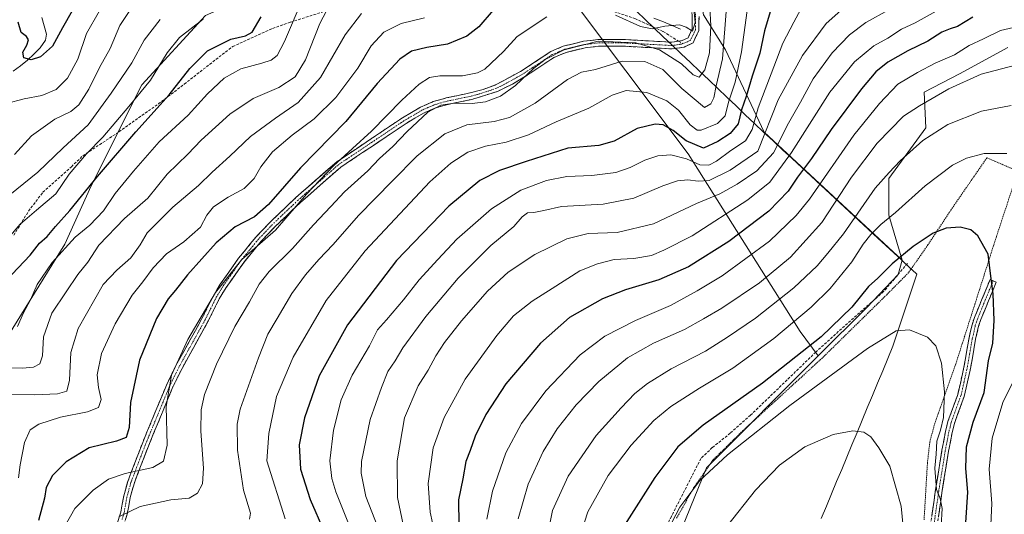
# Model space of a CAD drawing. Units: metres. Extents: x 603267 to 606690, y 4780111 to 4782477.
# Drawn here: x 605918 to 606286, y 4780549 to 4780734 of the extents above; entities that cross this region are included whole.
import ezdxf

# ---------------------------------------------------------------- set-up
doc = ezdxf.new("R2010")
doc.units = ezdxf.units.M
doc.header["$MEASUREMENT"] = 0
for name, pattern in [('TRAZO_Y_PUNTO', [1, 0.5, -0.25, 0, -0.25]), ('TRAZOS', [0.75, 0.5, -0.25]), ('TRAZOSX2', [1.5, 1, -0.5])]:
    doc.linetypes.add(name, pattern=pattern)
for name, color, linetype, lineweight in [('Alambrada', 19, 'TRAZOS', 0), ('Arbolado forestal CxS', 92, 'Continuous', 0), ('Camino', 19, 'TRAZOSX2', 0), ('Camino Cxs', 19, 'Continuous', 0), ('Camino eje', 19, 'TRAZO_Y_PUNTO', 0), ('Corriente natural lineal', 142, 'Continuous', 13), ('Curva de nivel maestra', 36, 'Continuous', 30), ('Curva de nivel normal', 36, 'Continuous', 0), ('Municipio', 9, 'Continuous', 13), ('Municipio CxS', 142, 'Continuous', 0), ('Pastizal CxS', 92, 'Continuous', 0), ('Prado CxS', 92, 'Continuous', 0), ('Senda', 19, 'TRAZOSX2', 0)]:
    doc.layers.add(name, color=color, linetype=linetype, lineweight=lineweight)

# ---------------------------------------------------------------- blocks, each defined once
blk = doc.blocks.new('*U187')
at = {"layer": 'Curva de nivel normal', "color": 36, "linetype": 'Continuous', "lineweight": 0}
blk.add_polyline3d([(605986.75, 4780734.35, 270), (605977.84, 4780727.47, 270), (605973.29, 4780721.73, 270), (605967.02, 4780711.57, 270), (605958.86, 4780701.8, 270), (605949.17, 4780690.32, 270), (605943.13, 4780684.02, 270), (605936.67, 4780676.42, 270), (605931.65, 4780669.08, 270), (605924.38, 4780662.99, 270), (605918.28, 4780657.73, 270), (605913.99, 4780652.66, 270)], dxfattribs=at)
blk = doc.blocks.new('*U201')
at = {"layer": 'Curva de nivel normal', "color": 36, "linetype": 'Continuous', "lineweight": 0}
blk.add_polyline3d([(605947.95, 4780737.48, 255), (605943.08, 4780729.07, 255), (605939.84, 4780719.48, 255), (605935.97, 4780712.31, 255), (605931.74, 4780708.15, 255), (605926.46, 4780705.87, 255), (605919.82, 4780704.64, 255), (605913.24, 4780702.84, 255)], dxfattribs=at)
blk = doc.blocks.new('*U223')
at = {"layer": 'Curva de nivel normal', "color": 36, "linetype": 'Continuous', "lineweight": 0}
blk.add_polyline3d([(606288.56, 4780702.13, 365), (606277.5, 4780699.95, 365), (606264.9, 4780694.98, 365), (606255.57, 4780688.99, 365), (606247.1, 4780681.44, 365), (606243, 4780677.14, 365), (606237.74, 4780671.19, 365), (606225.98, 4780654.23, 365), (606220.12, 4780646.99, 365), (606216.15, 4780642.23, 365), (606207.36, 4780633.97, 365), (606193.06, 4780622.71, 365), (606182.59, 4780615.61, 365), (606174.38, 4780610.36, 365), (606161.6, 4780603.7, 365), (606152.68, 4780598.29, 365), (606147.95, 4780594.56, 365), (606142.93, 4780589.17, 365), (606133.59, 4780578.8, 365), (606123.09, 4780563.59, 365), (606117.21, 4780550.8, 365), (606114.18, 4780535.99, 365)], dxfattribs=at)
blk = doc.blocks.new('*U224')
at = {"layer": 'Curva de nivel normal', "color": 36, "linetype": 'Continuous', "lineweight": 0}
blk.add_polyline3d([(606293.79, 4780732.3, 355), (606284.59, 4780730.07, 355), (606278.23, 4780727.08, 355), (606272.9, 4780724.51, 355), (606267.39, 4780721.05, 355), (606260.23, 4780717.94, 355), (606253.57, 4780714.41, 355), (606246.2, 4780710.14, 355), (606239.43, 4780702.86, 355), (606229.83, 4780691.05, 355), (606213.23, 4780667.18, 355), (606208.24, 4780660.96, 355), (606198.24, 4780651.44, 355), (606180.58, 4780638.45, 355), (606171.24, 4780632.92, 355), (606161.25, 4780627.43, 355), (606148.25, 4780621.84, 355), (606136.76, 4780615.92, 355), (606127.56, 4780608.99, 355), (606114.68, 4780595.54, 355), (606105.67, 4780583.31, 355), (606099.82, 4780572.33, 355), (606094.76, 4780558.07, 355), (606092.65, 4780547.56, 355)], dxfattribs=at)
blk = doc.blocks.new('*U232')
at = {"layer": 'Curva de nivel normal', "color": 36, "linetype": 'Continuous', "lineweight": 0}
blk.add_polyline3d([(606290.19, 4780717.17, 360), (606277.44, 4780713.8, 360), (606265.33, 4780708.33, 360), (606254.3, 4780702.04, 360), (606248.34, 4780698.09, 360), (606238.49, 4780688, 360), (606228.91, 4780675.39, 360), (606217.81, 4780658.35, 360), (606206.18, 4780645.49, 360), (606194.62, 4780635.89, 360), (606180.48, 4780626.44, 360), (606173.58, 4780622.44, 360), (606166.56, 4780618.48, 360), (606154.92, 4780613.38, 360), (606145.25, 4780607.86, 360), (606134.59, 4780599.03, 360), (606126.02, 4780590.25, 360), (606119.01, 4780581.3, 360), (606113.67, 4780572.84, 360), (606108.16, 4780560.68, 360), (606104.38, 4780547.68, 360)], dxfattribs=at)
blk = doc.blocks.new('*U235')
at = {"layer": 'Curva de nivel normal', "color": 36, "linetype": 'Continuous', "lineweight": 0}
blk.add_polyline3d([(605959.27, 4780737.59, 260), (605955.61, 4780731.97, 260), (605951.95, 4780723.42, 260), (605947.95, 4780716.3, 260), (605943.95, 4780708.26, 260), (605940.28, 4780702.39, 260), (605937.28, 4780699.93, 260), (605931.28, 4780696.99, 260), (605922.6, 4780690.75, 260), (605916.22, 4780683.87, 260)], dxfattribs=at)
blk = doc.blocks.new('*U246')
at = {"layer": 'Curva de nivel normal', "color": 36, "linetype": 'Continuous', "lineweight": 0}
blk.add_polyline3d([(605970.57, 4780734.26, 265), (605964.6, 4780726.56, 265), (605960, 4780718.11, 265), (605952.33, 4780706.68, 265), (605943.75, 4780694.84, 265), (605934.4, 4780686.35, 265), (605924.86, 4780677.22, 265), (605914.41, 4780668.68, 265)], dxfattribs=at)
blk = doc.blocks.new('*U249')
at = {"layer": 'Curva de nivel normal', "color": 36, "linetype": 'Continuous', "lineweight": 0}
for points in [[(606280.84, 4780542.82, 370), (606281.4, 4780553.38, 370), (606280.42, 4780566.22, 370), (606281.52, 4780577.88, 370), (606285.49, 4780591.1, 370), (606289.13, 4780598.48, 370)], [(606286.98, 4780684.2, 370), (606278.46, 4780684.13, 370), (606271.92, 4780682.47, 370), (606266.64, 4780679.78, 370), (606256.49, 4780672.12, 370), (606245.38, 4780662.08, 370), (606239.9, 4780657.65, 370), (606236.17, 4780653.95, 370), (606233.35, 4780650.34, 370), (606229.08, 4780643.77, 370), (606220.97, 4780633.75, 370), (606213.92, 4780626.76, 370), (606199.93, 4780615.12, 370), (606184.63, 4780603.93, 370), (606172.13, 4780596.55, 370), (606161.37, 4780589.64, 370), (606155.03, 4780584.39, 370), (606146.61, 4780575.23, 370), (606138, 4780563.85, 370), (606130.38, 4780550.27, 370), (606126.84, 4780539.15, 370)]]:
    blk.add_polyline3d(points, dxfattribs=at)
blk = doc.blocks.new('*U257')
at = {"layer": 'Curva de nivel normal', "color": 36, "linetype": 'Continuous', "lineweight": 0}
blk.add_polyline3d([(606023.62, 4780741.45, 280), (606017.09, 4780726.02, 280), (606014.38, 4780720.85, 280), (606012.08, 4780719.06, 280), (606008.62, 4780717.9, 280), (606000.74, 4780715.87, 280), (605994.52, 4780712.38, 280), (605988.35, 4780706.52, 280), (605981.11, 4780698.52, 280), (605970.2, 4780688.52, 280), (605960.72, 4780677.52, 280), (605953.76, 4780669.18, 280), (605949.47, 4780662.8, 280), (605944.3, 4780657.44, 280), (605938.86, 4780652.91, 280), (605930.26, 4780643.46, 280), (605924.65, 4780635.27, 280), (605922.17, 4780629.5, 280), (605919.5, 4780624.6, 280), (605917.32, 4780619.6, 280)], dxfattribs=at)
blk = doc.blocks.new('*U267')
at = {"layer": 'Curva de nivel maestra', "color": 36, "linetype": 'Continuous', "lineweight": 30}
blk.add_polyline3d([(605913.12, 4780636.68, 275), (605922.05, 4780646.17, 275), (605925.58, 4780650.69, 275), (605928.36, 4780653.19, 275), (605931.52, 4780656.94, 275), (605936.88, 4780662.84, 275), (605947.18, 4780675.64, 275), (605961.5, 4780692.32, 275), (605973.93, 4780706.16, 275), (605981.7, 4780715.94, 275), (605988.35, 4780722.58, 275), (605997.08, 4780726.86, 275), (606002.56, 4780728.12, 275), (606005, 4780729.54, 275), (606008.4, 4780735.25, 275)], dxfattribs=at)
blk = doc.blocks.new('*U281')
at = {"layer": 'Curva de nivel maestra', "color": 36, "linetype": 'Continuous', "lineweight": 30}
blk.add_polyline3d([(605940.87, 4780743.03, 250), (605934.17, 4780731.14, 250), (605930.39, 4780724.29, 250), (605925.95, 4780720.28, 250), (605922.48, 4780719.18, 250), (605919.7, 4780719.94, 250), (605919.33, 4780722.03, 250), (605920.83, 4780724.68, 250), (605921.41, 4780726.68, 250), (605920.63, 4780727.83, 250), (605918.65, 4780729.34, 250), (605917.54, 4780733.27, 250)], dxfattribs=at)

msp = doc.modelspace()

# ---------------------------------------------------------------- linework, layer by layer
at = {"layer": 'Alambrada', "color": 19, "linetype": 'TRAZOS', "lineweight": 0}
msp.add_polyline3d([(606256.06, 4780547.32, 382.42), (606257.3, 4780568.54, 381.24), (606258.19, 4780576.38, 380.99), (606259.92, 4780582.99, 380.84), (606267.89, 4780605.52, 378.72), (606275.01, 4780627.84, 376.41), (606282.46, 4780651.22, 374.28), (606291.14, 4780677.58, 370.88), (606279.51, 4780682.58, 370.35), (606265.92, 4780662.83, 373.88), (606257.49, 4780650.06, 375.5), (606250.28, 4780639.69, 376.47), (606242.09, 4780631.43, 377.15), (606218.07, 4780607.85, 377.26), (606188.3, 4780580.58, 378.72), (606177.22, 4780569.73, 379.33), (606170.05, 4780559.42, 379.71), (606163.55, 4780547.92, 380.01)], dxfattribs=at)
at = {"layer": 'Arbolado forestal CxS', "color": 92, "linetype": 'Continuous', "lineweight": 0}
for points in [[(605917.99, 4780784.93, 254.1), (605923.83, 4780789.98, 252.29), (605939.96, 4780806, 248), (605947.45, 4780828.49, 243.54), (605948.39, 4780841.61, 243.42), (605954.95, 4780856.6, 244.57), (605972.75, 4780865.97, 239.69), (605997.11, 4780871.6, 232.74), (605998.36, 4780872.85, 232.92), (605998.99, 4780871.74, 232.4), (606009.7, 4780871.74, 230.5), (606018.61, 4780859.26, 240.75), (606029.32, 4780846.77, 252.95), (606037.35, 4780830.72, 262.18), (606042.7, 4780806.63, 272.12), (606044.01, 4780805.72, 272.82), (606035.23, 4780780.37, 274.96), (606022.32, 4780758.53, 276.74), (606007.43, 4780744.63, 274.73), (605987.58, 4780735.69, 271.89), (605963.75, 4780709.88, 271.62), (605944.89, 4780672.15, 277.86), (605934.96, 4780650.31, 282.05), (605913.93, 4780616.36, 281.96)], [(605913.93, 4780616.36, 281.96), (605934.96, 4780650.31, 282.05), (605944.89, 4780672.15, 277.86), (605963.75, 4780709.88, 271.62), (605987.58, 4780735.69, 271.89), (606007.43, 4780744.63, 274.73), (606022.32, 4780758.53, 276.74), (606035.23, 4780780.37, 274.96), (606044.01, 4780805.72, 272.82), (606045.08, 4780808.8, 272.21), (606063.63, 4780811.33, 276.57), (606066.85, 4780809.85, 278.07), (606097.62, 4780777.64, 285.31), (606167.85, 4780684.01, 330.73), (606209.79, 4780617.69, 374.27), (606216.54, 4780608.54, 378.79), (606174.71, 4780566.71, 380.85), (606150.15, 4780506.08, 381.44)], [(606216.54, 4780608.54, 378.79), (606209.79, 4780617.69, 374.27), (606167.85, 4780684.01, 330.73), (606097.62, 4780777.64, 285.31), (606066.85, 4780809.85, 278.07), (606063.63, 4780811.33, 276.57), (606045.08, 4780808.8, 272.21), (606044.01, 4780805.72, 272.82)], [(606216.54, 4780608.54, 378.79), (606209.79, 4780617.69, 374.27), (606167.85, 4780684.01, 330.73), (606097.62, 4780777.64, 285.31), (606066.85, 4780809.85, 278.07), (606063.63, 4780811.33, 276.57), (606045.08, 4780808.8, 272.21), (606044.01, 4780805.72, 272.82)], [(606044.01, 4780805.72, 272.82), (606035.23, 4780780.37, 274.96), (606022.32, 4780758.53, 276.74), (606007.43, 4780744.63, 274.73), (605987.58, 4780735.69, 271.89), (605963.75, 4780709.88, 271.62), (605944.89, 4780672.15, 277.86), (605934.96, 4780650.31, 282.05), (605913.93, 4780616.36, 281.96), (605906.64, 4780586.95, 290.02), (605879.58, 4780578.74, 284.12), (605868.1, 4780573, 280.83), (605846.77, 4780563.98, 291.86), (605823.36, 4780567.8, 282.93), (605823.31, 4780567.79, 282.92), (605822.43, 4780567.64, 282.62), (605811.95, 4780565.81, 278.72), (605802.52, 4780558.87, 282.53), (605794.58, 4780545.46, 288.47), (605781.67, 4780532.06, 294.16), (605756.25, 4780526.97, 299.1), (605729.91, 4780518.41, 297.97), (605714.77, 4780509.84, 290.35), (605696.19, 4780495, 288.32)], [(606044.01, 4780805.72, 272.82), (606035.23, 4780780.37, 274.96), (606022.32, 4780758.53, 276.74), (606007.43, 4780744.63, 274.73), (605987.58, 4780735.69, 271.89), (605963.75, 4780709.88, 271.62), (605944.89, 4780672.15, 277.86), (605934.96, 4780650.31, 282.05), (605913.93, 4780616.36, 281.96), (605906.64, 4780586.95, 290.02), (605879.58, 4780578.74, 284.12), (605868.1, 4780573, 280.83), (605846.77, 4780563.98, 291.86), (605823.36, 4780567.8, 282.93), (605823.31, 4780567.79, 282.92), (605822.43, 4780567.64, 282.62), (605811.95, 4780565.81, 278.72), (605802.52, 4780558.87, 282.53), (605794.58, 4780545.46, 288.47), (605781.67, 4780532.06, 294.16), (605756.25, 4780526.97, 299.1), (605729.91, 4780518.41, 297.97), (605714.77, 4780509.84, 290.35), (605696.19, 4780495, 288.32)], [(606173.67, 4780736.04, 309.75), (606181.86, 4780722.87, 317.7), (606196.31, 4780692.21, 337.47), (606247.88, 4780644.37, 376.62), (606246.43, 4780639.04, 377.32), (606234.67, 4780626.67, 378.12), (606216.54, 4780608.54, 378.79), (606216.54, 4780608.54, 378.79), (606209.79, 4780617.69, 374.27), (606167.85, 4780684.01, 330.73), (606097.62, 4780777.64, 285.31)], [(606173.67, 4780736.04, 309.75), (606181.86, 4780722.87, 317.7), (606196.31, 4780692.21, 337.47), (606247.88, 4780644.37, 376.62)], [(606247.88, 4780644.37, 376.62), (606246.43, 4780639.04, 377.32), (606234.67, 4780626.67, 378.12), (606216.54, 4780608.54, 378.79)], [(606216.54, 4780608.54, 378.79), (606174.71, 4780566.71, 380.85), (606150.15, 4780506.08, 381.44), (606144.69, 4780482.25, 383.09), (606137.83, 4780458.51, 387.41)]]:
    msp.add_polyline3d(points, dxfattribs=at)
at = {"layer": 'Camino', "color": 19, "linetype": 'TRAZOSX2', "lineweight": 0}
for points in [[(606164.3, 4780726.14), (606165.63, 4780726.35), (606167.85, 4780727.44), (606169.41, 4780730.81), (606169.42, 4780735.81), (606167.96, 4780747.55), (606166.66, 4780756.14), (606166.41, 4780762.51), (606166.6, 4780765.37)], [(606171.96, 4780735.3), (606171.92, 4780730.1), (606169.74, 4780725.58), (606166.39, 4780723.93), (606161.88, 4780723.25), (606144.46, 4780724.22), (606134.43, 4780724.23), (606129.47, 4780723.69), (606122.33, 4780721.97), (606117.72, 4780720.03), (606106.55, 4780712.67), (606102.25, 4780710.14), (606096.63, 4780707.36), (606087.1, 4780704.39), (606078.12, 4780702.53), (606073.46, 4780701.19), (606069.01, 4780699.24), (606062.49, 4780695.41), (606038.07, 4780679.04), (606023.02, 4780665.87), (606013.49, 4780656.81), (606008.4, 4780651.47), (606001.97, 4780643.64), (605995.27, 4780634.1), (605992.68, 4780629.83), (605988.49, 4780621.4), (605978.79, 4780603.91), (605975.38, 4780596.96), (605966.22, 4780574.86), (605960.87, 4780560.84), (605959.45, 4780555.7), (605958.31, 4780549.44), (605956.8, 4780544.67)], [(605954.46, 4780545.56), (605955.91, 4780550.2), (605957.01, 4780556.25), (605958.5, 4780561.63), (605963.84, 4780575.65), (605973.06, 4780597.9), (605976.54, 4780605), (605986.24, 4780622.49), (605990.5, 4780631.07), (605993.09, 4780635.35), (605999.93, 4780645.08), (606006.48, 4780653.07), (606011.71, 4780658.56), (606021.32, 4780667.7), (606036.47, 4780680.97), (606061.13, 4780697.51), (606067.87, 4780701.47), (606072.6, 4780703.55), (606077.52, 4780704.96), (606086.45, 4780706.81), (606091.28, 4780708.11), (606095.98, 4780709.81), (606105.85, 4780715.17), (606116.57, 4780722.27), (606121.17, 4780724.23), (606128.76, 4780726.11), (606134.15, 4780726.72), (606144.49, 4780726.72), (606161.76, 4780725.76), (606164.3, 4780726.14)], [(606223.72, 4780404.22), (606225.93, 4780411.59), (606228.63, 4780421.13), (606230.36, 4780427.83), (606234.05, 4780442.37), (606237.8, 4780457.18), (606242.74, 4780476.71), (606250.67, 4780510.78), (606255.97, 4780531.88), (606258.28, 4780544.12), (606260.36, 4780558.65), (606262.74, 4780573.41), (606264.07, 4780580.38), (606264.97, 4780584.02), (606268.62, 4780594.12), (606270.84, 4780603.76), (606272.85, 4780615.33), (606273.97, 4780620.21), (606274.9, 4780622.95), (606280.69, 4780637.05), (606281.85, 4780636.58)], [(606281.85, 4780636.58), (606283, 4780636.1), (606277.27, 4780622.15), (606276.42, 4780619.66), (606275.3, 4780614.79), (606273.29, 4780603.27), (606271.03, 4780593.41), (606267.38, 4780583.32), (606266.53, 4780579.91), (606265.21, 4780573.03), (606262.83, 4780558.28), (606260.75, 4780543.69), (606258.41, 4780531.31), (606253.1, 4780510.19), (606245.17, 4780476.12), (606236.46, 4780441.72), (606232.77, 4780427.18), (606231.02, 4780420.42), (606228.32, 4780410.88), (606225.75, 4780402.51)]]:
    msp.add_lwpolyline(points, dxfattribs=at)
at = {"layer": 'Camino Cxs', "color": 19, "linetype": 'Continuous', "lineweight": 0}
for points in [[(605954.46, 4780545.56, 310.52), (605955.91, 4780550.2, 309.62), (605956.46, 4780553.23, 309.02), (605957.01, 4780556.25, 307.96), (605957.76, 4780558.94, 307.04), (605958.5, 4780561.63, 306.2), (605959.84, 4780565.14, 304.93), (605961.17, 4780568.64, 303.62), (605962.51, 4780572.15, 302.63), (605963.84, 4780575.65, 302.1), (605965.68, 4780580.1, 302.33), (605967.53, 4780584.55, 303.19), (605969.37, 4780589, 303.81), (605971.22, 4780593.45, 304.47), (605973.06, 4780597.9, 304.78), (605974.8, 4780601.45, 305), (605976.54, 4780605, 305.21), (605978.97, 4780609.37, 305.34), (605981.39, 4780613.75, 305.26), (605983.82, 4780618.12, 305.27), (605986.24, 4780622.49, 305.17), (605988.37, 4780626.78, 305.12), (605990.5, 4780631.07, 304.88), (605991.8, 4780633.21, 304.87), (605993.09, 4780635.35, 304.77), (605995.37, 4780638.59, 304.73), (605997.65, 4780641.84, 304.77), (605999.93, 4780645.08, 304.61), (606002.11, 4780647.74, 304.37), (606004.3, 4780650.41, 303.95), (606006.48, 4780653.07, 303.47), (606009.1, 4780655.82, 302.83), (606011.71, 4780658.56, 302.28), (606014.91, 4780661.61, 302.84), (606018.12, 4780664.65, 303.42), (606021.32, 4780667.7, 303.69), (606024.35, 4780670.35, 303.92), (606027.38, 4780673.01, 304.25), (606030.41, 4780675.66, 304.69), (606033.44, 4780678.32, 304.97), (606036.47, 4780680.97, 304.73), (606040.58, 4780683.73, 305.18), (606044.69, 4780686.48, 305.73), (606048.8, 4780689.24, 306.02), (606052.91, 4780692, 306.29), (606057.02, 4780694.75, 307.01), (606061.13, 4780697.51, 307.77), (606064.5, 4780699.49, 308.08), (606067.87, 4780701.47, 308.42), (606070.24, 4780702.51, 308.89), (606072.6, 4780703.55, 309.15), (606075.06, 4780704.26, 309.1), (606077.52, 4780704.96, 308.93), (606081.99, 4780705.89, 308.39), (606086.45, 4780706.81, 308.11), (606088.87, 4780707.46, 307.9), (606091.28, 4780708.11, 307.63), (606095.98, 4780709.81, 307.63), (606099.27, 4780711.6, 308.07), (606102.56, 4780713.38, 308.51), (606105.85, 4780715.17, 308.81), (606109.42, 4780717.54, 309.27), (606113, 4780719.9, 309.54), (606116.57, 4780722.27, 309.43), (606118.87, 4780723.25, 309.41), (606121.17, 4780724.23, 309.57), (606124.97, 4780725.17, 310.13), (606128.76, 4780726.11, 310.26), (606131.46, 4780726.42, 310.36), (606134.15, 4780726.72, 310.18), (606137.6, 4780726.72, 310.01), (606141.04, 4780726.72, 309.57), (606144.49, 4780726.72, 309.52), (606148.81, 4780726.48, 309.18), (606153.13, 4780726.24, 308.64), (606157.44, 4780726, 308.49), (606161.76, 4780725.76, 308.33), (606164.3, 4780726.14, 307.24), (606165.63, 4780726.35, 306.71), (606167.85, 4780727.44, 306.09), (606169.41, 4780730.81, 305.58), (606169.42, 4780733.31, 305.18), (606169.42, 4780735.81, 304.98)], [(606171.96, 4780735.3, 305.86), (606171.94, 4780732.7, 306.13), (606171.92, 4780730.1, 306.35), (606170.83, 4780727.84, 306.14), (606169.74, 4780725.58, 306.43), (606166.39, 4780723.93, 307.34), (606161.88, 4780723.25, 309.88), (606157.53, 4780723.49, 310.62), (606153.17, 4780723.74, 310.82), (606148.82, 4780723.98, 311.1), (606144.46, 4780724.22, 311.28), (606141.12, 4780724.22, 311.36), (606137.77, 4780724.23, 311.52), (606134.43, 4780724.23, 311.55), (606129.47, 4780723.69, 311.55), (606125.9, 4780722.83, 311.41), (606122.33, 4780721.97, 310.86), (606120.03, 4780721, 310.83), (606117.72, 4780720.03, 310.93), (606114, 4780717.58, 310.9), (606110.27, 4780715.12, 310.46), (606106.55, 4780712.67, 309.78), (606102.25, 4780710.14, 309.54), (606099.44, 4780708.75, 309.08), (606096.63, 4780707.36, 308.78), (606091.87, 4780705.88, 308.55), (606087.1, 4780704.39, 308.84), (606082.61, 4780703.46, 309.64), (606078.12, 4780702.53, 310.17), (606073.46, 4780701.19, 310.12), (606069.01, 4780699.24, 309.56), (606065.75, 4780697.33, 309.3), (606062.49, 4780695.41, 309.01), (606058.42, 4780692.68, 308.44), (606054.35, 4780689.95, 307.85), (606050.28, 4780687.23, 307.53), (606046.21, 4780684.5, 307.56), (606042.14, 4780681.77, 306.64), (606038.07, 4780679.04, 306.19), (606034.31, 4780675.75, 306.2), (606030.55, 4780672.46, 305.72), (606026.78, 4780669.16, 305.26), (606023.02, 4780665.87, 305.08), (606019.84, 4780662.85, 304.87), (606016.67, 4780659.83, 304.26), (606013.49, 4780656.81, 303.87), (606010.95, 4780654.14, 304.11), (606008.4, 4780651.47, 304.56), (606006.26, 4780648.86, 304.95), (606004.11, 4780646.25, 305.36), (606001.97, 4780643.64, 305.69), (605999.74, 4780640.46, 305.74), (605997.5, 4780637.28, 305.76), (605995.27, 4780634.1, 305.79), (605992.68, 4780629.83, 305.82), (605990.59, 4780625.62, 306.03), (605988.49, 4780621.4, 306.21), (605986.07, 4780617.03, 306.36), (605983.64, 4780612.66, 306.18), (605981.22, 4780608.28, 306.15), (605978.79, 4780603.91, 306.04), (605977.09, 4780600.44, 305.86), (605975.38, 4780596.96, 305.61), (605973.55, 4780592.54, 305.25), (605971.72, 4780588.12, 304.47), (605969.88, 4780583.7, 303.82), (605968.05, 4780579.28, 303.02), (605966.22, 4780574.86, 302.86), (605964.88, 4780571.36, 303.28), (605963.55, 4780567.85, 304.15), (605962.21, 4780564.35, 305.38), (605960.87, 4780560.84, 306.69), (605960.16, 4780558.27, 307.63), (605959.45, 4780555.7, 308.52), (605958.88, 4780552.57, 309.52), (605958.31, 4780549.44, 310.18), (605957.56, 4780547.06, 310.67)], [(606258.97, 4780548.96, 381.43), (606259.67, 4780553.81, 380.94), (606260.36, 4780558.65, 380.29), (606261.15, 4780563.57, 379.55), (606261.95, 4780568.49, 379.33), (606262.74, 4780573.41, 379.15), (606263.41, 4780576.9, 379.05), (606264.07, 4780580.38, 379.03), (606264.97, 4780584.02, 378.85), (606266.19, 4780587.39, 378.57), (606267.4, 4780590.75, 378.48), (606268.62, 4780594.12, 378.3), (606269.73, 4780598.94, 378.07), (606270.84, 4780603.76, 377.9), (606271.51, 4780607.62, 377.81), (606272.18, 4780611.47, 377.67), (606272.85, 4780615.33, 377.43), (606273.41, 4780617.77, 377.2), (606273.97, 4780620.21, 377), (606274.9, 4780622.95, 376.73), (606276.35, 4780626.48, 376.25), (606277.8, 4780630, 375.76), (606279.24, 4780633.53, 375.4), (606280.69, 4780637.05, 374.96), (606283, 4780636.1, 374.46), (606281.57, 4780632.61, 374.94), (606280.14, 4780629.13, 375.3), (606278.7, 4780625.64, 375.76), (606277.27, 4780622.15, 376.26), (606276.42, 4780619.66, 376.55), (606275.3, 4780614.79, 376.81), (606274.63, 4780610.95, 376.94), (606273.96, 4780607.11, 377.08), (606273.29, 4780603.27, 377.2), (606272.54, 4780599.98, 377.18), (606271.78, 4780596.7, 377.31), (606271.03, 4780593.41, 377.53), (606269.81, 4780590.05, 377.85), (606268.6, 4780586.68, 377.82), (606267.38, 4780583.32, 377.73), (606266.53, 4780579.91, 378.02), (606265.87, 4780576.47, 378.14), (606265.21, 4780573.03, 378.19), (606264.42, 4780568.11, 378.31), (606263.62, 4780563.2, 378.71), (606262.83, 4780558.28, 379.32), (606262.14, 4780553.42, 380.06), (606261.44, 4780548.55, 380.56)]]:
    msp.add_polyline3d(points, dxfattribs=at)
at = {"layer": 'Camino eje', "color": 19, "linetype": 'TRAZO_Y_PUNTO', "lineweight": 0}
for points in [[(606167.84, 4780764.08), (606167.66, 4780762.49), (606167.91, 4780756.26), (606169.2, 4780747.73), (606169.93, 4780741.86), (606170.69, 4780735.56), (606170.69, 4780733.06), (606170.67, 4780730.46), (606169.89, 4780728.77), (606168.8, 4780726.51), (606167.12, 4780725.69), (606165.93, 4780725.24)], [(606165.93, 4780725.24), (606165.35, 4780725.04), (606161.82, 4780724.51), (606144.48, 4780725.47), (606139.46, 4780725.48), (606134.29, 4780725.48), (606131.81, 4780725.21), (606129.12, 4780724.9), (606125.55, 4780724.04), (606121.75, 4780723.1), (606119.45, 4780722.13), (606117.15, 4780721.15), (606111.79, 4780717.6), (606106.2, 4780713.92), (606104.05, 4780712.66), (606099.12, 4780709.98), (606096.31, 4780708.59), (606093.96, 4780707.74), (606089.19, 4780706.25), (606086.78, 4780705.6), (606077.82, 4780703.75), (606075.49, 4780703.08), (606073.03, 4780702.37), (606070.67, 4780701.33), (606068.44, 4780700.36), (606061.81, 4780696.46), (606049.6, 4780688.28), (606037.27, 4780680.01), (606029.75, 4780673.42), (606022.17, 4780666.79), (606012.6, 4780657.69), (606007.44, 4780652.27), (606004.23, 4780648.36), (606000.95, 4780644.36), (605997.6, 4780639.59), (605994.18, 4780634.73), (605992.89, 4780632.59), (605991.59, 4780630.45), (605989.46, 4780626.16), (605987.37, 4780621.95), (605977.67, 4780604.46), (605974.22, 4780597.43), (605965.03, 4780575.26), (605962.36, 4780568.25), (605959.69, 4780561.24), (605958.23, 4780555.98), (605957.11, 4780549.82), (605956.39, 4780547.5)], [(606281.85, 4780636.58), (606276.09, 4780622.55), (606275.66, 4780621.31), (606275.2, 4780619.94), (606274.08, 4780615.06), (606273.07, 4780609.28), (606272.07, 4780603.52), (606270.96, 4780598.7), (606269.83, 4780593.77), (606266.18, 4780583.67), (606265.75, 4780581.97), (606265.3, 4780580.15), (606264.64, 4780576.71), (606263.98, 4780573.22), (606261.6, 4780558.47), (606260.56, 4780551.2), (606259.52, 4780543.91)]]:
    msp.add_lwpolyline(points, dxfattribs=at)
at = {"layer": 'Corriente natural lineal', "color": 142, "linetype": 'Continuous', "lineweight": 13}
for points in [[(605915.75, 4780714.88, 250.84), (605918.42, 4780716.94, 250.68), (605921.09, 4780719, 250.37), (605923.41, 4780721.33, 250.14), (605925.73, 4780723.65, 249.42), (605927.73, 4780726.46, 249.43), (605928.11, 4780728.82, 249.29), (605927.25, 4780731.9, 248.65), (605926.39, 4780734.97, 247.97)], [(606165.02, 4780730.65, 305.3), (606161.88, 4780732.04, 304.97), (606158.74, 4780733.43, 304.11), (606155.08, 4780734.68, 303.18)]]:
    msp.add_polyline3d(points, dxfattribs=at)
at = {"layer": 'Curva de nivel maestra', "color": 36, "linetype": 'Continuous', "lineweight": 30}
for points in [[(606200, 4780742.18, 325), (606196.49, 4780730.04, 325), (606194.65, 4780721.62, 325), (606191.87, 4780713.04, 325), (606189.56, 4780705.52, 325), (606187.81, 4780700.52, 325), (606186.54, 4780695.29, 325), (606183.59, 4780691.62, 325), (606178.96, 4780688.63, 325), (606173.66, 4780686.18, 325), (606167.13, 4780688.9, 325), (606162.28, 4780692.76, 325), (606158.6, 4780694.86, 325), (606155.58, 4780695.18, 325), (606148.86, 4780693.46, 325), (606140.22, 4780688.82, 325), (606134.48, 4780687.18, 325), (606122.93, 4780686.19, 325), (606107.43, 4780681.15, 325), (606097.43, 4780677.83, 325), (606090.04, 4780674.04, 325), (606078.5, 4780664.53, 325), (606058.9, 4780644.19, 325), (606040.57, 4780620.2, 325), (606030.02, 4780601.08, 325), (606024.57, 4780585.43, 325), (606022.62, 4780575.33, 325), (606023.1, 4780566.27, 325), (606026.71, 4780554.87, 325), (606031.74, 4780543.2, 325)], [(606095.09, 4780737.71, 300), (606089.74, 4780731.55, 300), (606085.22, 4780728.06, 300), (606077.93, 4780725.02, 300), (606070.26, 4780723.84, 300), (606064.5, 4780722.43, 300), (606060.23, 4780719.47, 300), (606051.76, 4780710.3, 300), (606039.94, 4780696.12, 300), (606023.1, 4780678.82, 300), (606011.06, 4780665.1, 300), (606005.84, 4780660.51, 300), (605998.64, 4780656.79, 300), (605991.55, 4780650.84, 300), (605980.78, 4780638.86, 300), (605976.35, 4780633.14, 300), (605973.67, 4780629.93, 300), (605969.3, 4780622.56, 300), (605962.86, 4780606.96, 300), (605959.51, 4780591.16, 300), (605959.1, 4780581.84, 300), (605957.89, 4780578.12, 300), (605954.29, 4780576.68, 300), (605944.1, 4780574.2, 300), (605935.54, 4780569.04, 300), (605930.4, 4780563.88, 300), (605928.04, 4780559.36, 300), (605927.39, 4780555.48, 300), (605925.17, 4780547.08, 300)], [(606274.23, 4780735.17, 350), (606268.52, 4780731.58, 350), (606265.76, 4780730.79, 350), (606262.65, 4780729.48, 350), (606257.43, 4780726.16, 350), (606249.95, 4780722.57, 350), (606242.57, 4780718.28, 350), (606237.97, 4780714.71, 350), (606232.63, 4780708.32, 350), (606221.34, 4780693.2, 350), (606213.95, 4780682.26, 350), (606208.72, 4780675.28, 350), (606205.28, 4780670.06, 350), (606198.09, 4780662.67, 350), (606183.11, 4780651.33, 350), (606168.04, 4780641.88, 350), (606156.97, 4780636.96, 350), (606144.44, 4780633.22, 350), (606135.9, 4780629.86, 350), (606123.61, 4780622.89, 350), (606112.75, 4780613.32, 350), (606099.81, 4780598.14, 350), (606092.32, 4780586.7, 350), (606088.36, 4780578.63, 350), (606086.44, 4780573.22, 350), (606084.89, 4780569.07, 350), (606083.68, 4780562.64, 350), (606082.11, 4780554.77, 350), (606082.27, 4780545.42, 350)], [(606271.6, 4780546.3, 375), (606272.38, 4780557.64, 375), (606271.6, 4780566.48, 375), (606271.92, 4780574.66, 375), (606274.39, 4780583.76, 375), (606278.53, 4780594.85, 375), (606280.13, 4780606.73, 375), (606281.77, 4780613.27, 375), (606282.26, 4780621.85, 375), (606281.82, 4780631.78, 375), (606280.94, 4780638.39, 375), (606279.98, 4780646.59, 375), (606276.14, 4780653.39, 375), (606273.5, 4780655.66, 375), (606269.57, 4780656.62, 375), (606264.28, 4780656.3, 375), (606259.44, 4780654.47, 375), (606251.92, 4780649.47, 375), (606244.14, 4780643, 375), (606238.72, 4780637.67, 375), (606235.25, 4780634.44, 375), (606229.09, 4780626.76, 375), (606217.54, 4780615.74, 375), (606195.64, 4780598.34, 375), (606173.53, 4780582.72, 375), (606164.05, 4780574.54, 375), (606155.41, 4780563.2, 375), (606141.52, 4780541.21, 375)]]:
    msp.add_polyline3d(points, dxfattribs=at)
at = {"layer": 'Curva de nivel normal', "color": 36, "linetype": 'Continuous', "lineweight": 0}
for points in [[(606190.84, 4780744.04, 320), (606187.86, 4780722.18, 320), (606185.44, 4780710.79, 320), (606182.98, 4780703.34, 320), (606181.69, 4780698.28, 320), (606178.91, 4780695.4, 320), (606172.77, 4780692.86, 320), (606171.21, 4780692.91, 320), (606168.69, 4780694.84, 320), (606164.25, 4780700.36, 320), (606159.9, 4780703.88, 320), (606152.52, 4780706.96, 320), (606144.77, 4780707.68, 320), (606139.46, 4780706.03, 320), (606130.76, 4780701.06, 320), (606118.53, 4780695.97, 320), (606108.25, 4780691.13, 320), (606099.92, 4780688.46, 320), (606092.18, 4780686.94, 320), (606085.59, 4780684.66, 320), (606079.25, 4780680.54, 320), (606071.43, 4780673.62, 320), (606047.21, 4780647.86, 320), (606032.64, 4780629.3, 320), (606020.26, 4780608.04, 320), (606014.15, 4780593.37, 320), (606011.21, 4780579.53, 320), (606010.46, 4780569.39, 320), (606017.3, 4780547.67, 320)], [(606034.14, 4780740.12, 285), (606030.24, 4780732.75, 285), (606024.93, 4780719.18, 285), (606021.05, 4780712.85, 285), (606014.92, 4780708.85, 285), (606005.35, 4780704.76, 285), (605996.71, 4780698.9, 285), (605986, 4780689.13, 285), (605981, 4780683.94, 285), (605973.26, 4780676.52, 285), (605966, 4780667.53, 285), (605957.36, 4780659.86, 285), (605947.71, 4780649.95, 285), (605943.64, 4780643.64, 285), (605939.92, 4780638.96, 285), (605935.46, 4780632.51, 285), (605930.17, 4780624.58, 285), (605927.05, 4780615.67, 285), (605926.6, 4780608.62, 285), (605925.64, 4780605.63, 285), (605923.3, 4780604.32, 285), (605919.16, 4780603.97, 285), (605909.14, 4780604.27, 285)], [(606176.04, 4780738.85, 310), (606176.37, 4780731.85, 310), (606175.85, 4780721.85, 310), (606174.16, 4780715.4, 310), (606171.99, 4780712.72, 310), (606169.78, 4780713.59, 310), (606165.41, 4780717.68, 310), (606157.2, 4780722.92, 310), (606148.38, 4780725.54, 310), (606134.34, 4780726.18, 310), (606121.62, 4780722.93, 310), (606114.52, 4780719.31, 310), (606110.12, 4780715.88, 310), (606103.45, 4780709.62, 310), (606097.76, 4780705.65, 310), (606092.24, 4780703.52, 310), (606087.19, 4780702.9, 310), (606080.5, 4780702.97, 310), (606075.55, 4780702.25, 310), (606070.61, 4780699.58, 310), (606062.87, 4780692.38, 310), (606057.6, 4780686.74, 310), (606052.6, 4780682.31, 310), (606048.26, 4780677.68, 310), (606039.46, 4780669.85, 310), (606034.38, 4780664.36, 310), (606027.9, 4780657.53, 310), (606020.04, 4780648.7, 310), (606011.41, 4780640.07, 310), (606007.66, 4780635.37, 310), (606003.96, 4780628.74, 310), (605998.58, 4780619.53, 310), (605991.67, 4780605.54, 310), (605987.22, 4780594.18, 310), (605985.89, 4780588.37, 310), (605985.88, 4780580.47, 310), (605986.78, 4780566.59, 310), (605986.39, 4780560.73, 310), (605984.59, 4780557.24, 310), (605981.41, 4780555.44, 310), (605974.61, 4780554.85, 310), (605963.2, 4780552.33, 310), (605955.63, 4780548.69, 310)], [(606182.17, 4780738.85, 315), (606180.69, 4780719.52, 315), (606178.32, 4780709.48, 315), (606177.53, 4780705.02, 315), (606176.4, 4780702.73, 315), (606173.98, 4780701.41, 315), (606165.53, 4780708.46, 315), (606158.42, 4780715.55, 315), (606151.72, 4780718.55, 315), (606143.25, 4780718.62, 315), (606133.25, 4780715.61, 315), (606128.05, 4780714.62, 315), (606122.76, 4780711.84, 315), (606110.73, 4780702.94, 315), (606101.2, 4780697.62, 315), (606095.48, 4780696.12, 315), (606085.15, 4780694.92, 315), (606076.93, 4780691.59, 315), (606066.7, 4780683.28, 315), (606057.34, 4780673.84, 315), (606044.79, 4780661.03, 315), (606035.31, 4780650.15, 315), (606029.86, 4780644.53, 315), (606024.87, 4780638.83, 315), (606019.76, 4780631.84, 315), (606014.38, 4780622.6, 315), (606010.85, 4780616.64, 315), (606007.38, 4780607.86, 315), (606000.51, 4780588.73, 315), (605999.43, 4780583.12, 315), (605999.5, 4780573.32, 315), (606001.82, 4780558.4, 315), (606004.35, 4780549.87, 315), (606003.96, 4780547.58, 315)], [(606210.84, 4780739.67, 330), (606207.36, 4780733.3, 330), (606203.26, 4780725.38, 330), (606199.9, 4780716.52, 330), (606194.12, 4780701.18, 330), (606191.83, 4780693.18, 330), (606189.3, 4780688.96, 330), (606183.88, 4780685.28, 330), (606178.44, 4780681.31, 330), (606175.64, 4780679.83, 330), (606172.24, 4780680, 330), (606167.23, 4780682.17, 330), (606161.47, 4780683.74, 330), (606156.58, 4780683.37, 330), (606151.7, 4780681.7, 330), (606146.25, 4780678.89, 330), (606140.92, 4780677.08, 330), (606131.92, 4780675.94, 330), (606122.52, 4780675.56, 330), (606114.92, 4780674.1, 330), (606105.42, 4780670.46, 330), (606094.42, 4780663.53, 330), (606081.42, 4780652.19, 330), (606074.34, 4780644.53, 330), (606067.37, 4780637.02, 330), (606061.49, 4780629.49, 330), (606055.2, 4780622.02, 330), (606051.88, 4780618.33, 330), (606048.82, 4780612.32, 330), (606042.32, 4780601.34, 330), (606038.29, 4780592.12, 330), (606035.37, 4780580.81, 330), (606033.98, 4780569.39, 330), (606034.73, 4780562.75, 330), (606036.29, 4780557.84, 330), (606044.68, 4780536.64, 330)], [(606228.28, 4780740.64, 335), (606219.51, 4780732.8, 335), (606210.62, 4780720.84, 335), (606201.52, 4780704.26, 335), (606193.91, 4780685.09, 335), (606183.56, 4780677.97, 335), (606175.71, 4780674.13, 335), (606171.7, 4780673.87, 335), (606167.78, 4780674.4, 335), (606163.88, 4780673.96, 335), (606158.43, 4780672.05, 335), (606147.62, 4780667.55, 335), (606136.1, 4780665.28, 335), (606120.59, 4780664.42, 335), (606113.92, 4780662.94, 335), (606110.25, 4780662.16, 335), (606107.91, 4780662.04, 335), (606105.87, 4780660.54, 335), (606102.72, 4780656.94, 335), (606094.19, 4780649.83, 335), (606081.99, 4780637.66, 335), (606069.92, 4780623.25, 335), (606061.33, 4780611.62, 335), (606058.44, 4780606.72, 335), (606055.7, 4780602.71, 335), (606053.33, 4780596.73, 335), (606049.08, 4780584.86, 335), (606045.88, 4780569.16, 335), (606045.77, 4780564.72, 335), (606047.49, 4780556.09, 335), (606053.9, 4780539.52, 335)], [(606242.9, 4780737.89, 340), (606234.31, 4780733.13, 340), (606228.2, 4780728.5, 340), (606221.65, 4780721.79, 340), (606214.58, 4780712.05, 340), (606209.87, 4780703.33, 340), (606205.34, 4780695.54, 340), (606199.85, 4780684.45, 340), (606193.58, 4780677.74, 340), (606186.24, 4780672.7, 340), (606179.78, 4780669.16, 340), (606171.04, 4780665.5, 340), (606155.01, 4780657.92, 340), (606141.42, 4780654.66, 340), (606130.59, 4780654.24, 340), (606122.53, 4780652.26, 340), (606110.59, 4780646.46, 340), (606100.59, 4780639.8, 340), (606092.98, 4780632.72, 340), (606083.18, 4780621.71, 340), (606076.83, 4780613.53, 340), (606073.63, 4780608.54, 340), (606070.78, 4780603.2, 340), (606067.02, 4780597.42, 340), (606061.87, 4780585.42, 340), (606059.17, 4780569.42, 340), (606059.32, 4780555.7, 340), (606061.52, 4780544.93, 340)], [(606261.74, 4780737.92, 345), (606252.69, 4780732.98, 345), (606247.64, 4780730.59, 345), (606242.55, 4780727.3, 345), (606237.32, 4780724.44, 345), (606230.04, 4780718.46, 345), (606220.89, 4780707.15, 345), (606206.47, 4780684.5, 345), (606198.43, 4780673.51, 345), (606190.24, 4780666.83, 345), (606169.37, 4780653.48, 345), (606158.77, 4780648.04, 345), (606154.25, 4780646.02, 345), (606147.64, 4780644.94, 345), (606140.2, 4780644.58, 345), (606133.99, 4780642.95, 345), (606127.47, 4780640.4, 345), (606117.09, 4780633.78, 345), (606109.6, 4780629.04, 345), (606102.66, 4780623.48, 345), (606096.43, 4780616.24, 345), (606084.62, 4780599.87, 345), (606076.78, 4780585.54, 345), (606072.65, 4780574.2, 345), (606070.72, 4780560.87, 345), (606071.47, 4780550.16, 345), (606073.22, 4780542.22, 345)], [(606169.98, 4780738.16, 305), (606170.49, 4780733.14, 305), (606169.53, 4780729.85, 305), (606167.16, 4780731.38, 305), (606164.63, 4780732.23, 305), (606159.2, 4780731.73, 305), (606154.4, 4780730.76, 305), (606150.13, 4780731.67, 305), (606140.78, 4780735.8, 305)], [(606045.8, 4780736.43, 290), (606039.78, 4780728.46, 290), (606030.47, 4780712.62, 290), (606022.18, 4780703.28, 290), (606013.67, 4780697.44, 290), (606004.38, 4780690.51, 290), (605996.63, 4780683.14, 290), (605990.07, 4780677.19, 290), (605984.9, 4780672.19, 290), (605975.31, 4780664.19, 290), (605965.72, 4780654.5, 290), (605963.12, 4780650.08, 290), (605959.67, 4780645.2, 290), (605954.43, 4780640.54, 290), (605949.38, 4780635.19, 290), (605939.93, 4780618.81, 290), (605937.3, 4780609.85, 290), (605936.78, 4780599.56, 290), (605935.7, 4780595.45, 290), (605932.3, 4780594.42, 290), (605923.8, 4780594, 290), (605915, 4780594.31, 290)], [(606069.39, 4780734.86, 295), (606060.65, 4780732.75, 295), (606054.19, 4780729.57, 295), (606049.5, 4780724.36, 295), (606044.47, 4780716.06, 295), (606036.22, 4780705.04, 295), (606028.12, 4780697.12, 295), (606019.99, 4780691.05, 295), (606012.59, 4780684.76, 295), (606008.24, 4780679.16, 295), (606005.76, 4780674.86, 295), (606001.96, 4780671.06, 295), (605996.02, 4780667.85, 295), (605990.61, 4780664.28, 295), (605988.08, 4780661.18, 295), (605985.74, 4780656.64, 295), (605979.46, 4780651.19, 295), (605973.02, 4780646.64, 295), (605968.07, 4780641.47, 295), (605964.11, 4780636.23, 295), (605960.22, 4780631.26, 295), (605953.8, 4780620.52, 295), (605948.74, 4780609.45, 295), (605947.13, 4780601.54, 295), (605947.54, 4780596.71, 295), (605948.54, 4780592.25, 295), (605947.62, 4780589.28, 295), (605943.42, 4780587.69, 295), (605933.44, 4780585.64, 295), (605925.29, 4780583.12, 295), (605922, 4780580.98, 295), (605919.95, 4780576.18, 295), (605918.3, 4780567.92, 295), (605917.75, 4780563.07, 295)], [(606115.07, 4780735.28, 305), (606103.96, 4780727.93, 305), (606098.92, 4780722.23, 305), (606091.91, 4780715.67, 305), (606089.21, 4780714.3, 305), (606083.53, 4780713.17, 305), (606075.18, 4780713.24, 305), (606071.31, 4780712.58, 305), (606067.39, 4780710.12, 305), (606060.98, 4780704.15, 305), (606049.6, 4780692.57, 305), (606035.35, 4780679.59, 305), (606025.26, 4780668.93, 305), (606013.67, 4780655.54, 305), (606001.19, 4780644.63, 305), (605991.34, 4780632.21, 305), (605981, 4780614.64, 305), (605974.91, 4780601.32, 305), (605972.84, 4780589.71, 305), (605973.26, 4780575.2, 305), (605971.9, 4780569.23, 305), (605967.86, 4780566.82, 305), (605957.5, 4780564.62, 305), (605951.26, 4780562.52, 305), (605945.53, 4780558.46, 305), (605938.77, 4780551.54, 305), (605935.05, 4780544.94, 305)], [(606262.5, 4780545.04, 380), (606262.81, 4780551.6, 380), (606262.07, 4780555.29, 380), (606260.75, 4780558.6, 380), (606260.13, 4780566.64, 380), (606260.62, 4780571.85, 380), (606260.76, 4780576.7, 380), (606262.22, 4780580.78, 380), (606263.3, 4780585.52, 380), (606263.64, 4780595.15, 380), (606262.51, 4780605.88, 380), (606260.44, 4780612.29, 380), (606257.34, 4780615.58, 380), (606250.66, 4780618.28, 380), (606245.57, 4780617.9, 380), (606234.9, 4780611.36, 380), (606205.91, 4780590.05, 380), (606182.58, 4780571.62, 380), (606172.27, 4780562.07, 380), (606164.85, 4780552.05, 380), (606154.54, 4780532.54, 380)], [(606248.66, 4780540.83, 385), (606247.54, 4780552.38, 385), (606243.21, 4780567.44, 385), (606239.21, 4780574.18, 385), (606236.11, 4780578.28, 385), (606233.58, 4780580.05, 385), (606229.42, 4780580.63, 385), (606222.14, 4780579.26, 385), (606211.49, 4780574.56, 385), (606202.09, 4780567.74, 385), (606193.02, 4780558.42, 385), (606182.25, 4780544.72, 385)]]:
    msp.add_polyline3d(points, dxfattribs=at)
at = {"layer": 'Municipio', "color": 9, "linetype": 'Continuous', "lineweight": 13}
msp.add_polyline3d([(606148.59, 4780737.32, 302.18), (606151.93, 4780734.15, 303.64), (606155.26, 4780730.98, 305.2), (606158.46, 4780727.95, 306.86), (606161.88, 4780724.7, 308.97), (606165.3, 4780721.45, 308.88), (606168.73, 4780718.19, 308.88), (606172.15, 4780714.94, 308.99), (606175.57, 4780711.69, 312.1), (606178.99, 4780708.44, 315.63), (606182.41, 4780705.19, 319.38), (606185.83, 4780701.94, 322.6), (606189.26, 4780698.68, 326.09), (606192.68, 4780695.43, 329.78), (606196.1, 4780692.18, 333.6), (606199.66, 4780688.88, 337.84), (606203.21, 4780685.58, 341.72), (606206.76, 4780682.29, 345.71), (606210.32, 4780678.99, 348.89), (606213.88, 4780675.69, 351.96), (606217.43, 4780672.39, 354.95), (606220.99, 4780669.09, 357.75), (606224.54, 4780665.79, 360.49), (606228.09, 4780662.49, 363.3), (606231.65, 4780659.2, 366.25), (606235.21, 4780655.9, 368.59), (606238.76, 4780652.6, 370.78), (606241.74, 4780649.83, 372.52), (606244.72, 4780647.06, 373.93), (606247.71, 4780644.3, 375.12), (606250.69, 4780641.53, 376.18), (606251.57, 4780640.71, 376.5), (606253.3, 4780639.11, 376.91), (606251.82, 4780634.62, 377.43), (606250.34, 4780630.13, 378.07), (606248.86, 4780625.63, 378.73), (606247.37, 4780621.14, 379.47), (606245.89, 4780616.65, 380.13), (606244.41, 4780612.16, 380.65), (606242.5, 4780607.56, 381.26), (606240.59, 4780602.96, 381.9), (606238.68, 4780598.37, 382.49), (606236.76, 4780593.77, 383.11), (606234.85, 4780589.17, 383.69), (606232.94, 4780584.57, 384.32), (606231.03, 4780579.98, 385.03), (606229.12, 4780575.38, 385.74), (606227.21, 4780570.78, 386.48), (606225.3, 4780566.19, 387.21), (606223.39, 4780561.59, 387.9), (606221.47, 4780556.99, 388.56), (606219.56, 4780552.39, 388.99), (606217.65, 4780547.79, 389.46)], dxfattribs=at)
msp.add_polyline3d([(606148.59, 4780737.32, 302.18), (606151.93, 4780734.15, 303.64), (606155.26, 4780730.98, 305.2), (606158.46, 4780727.95, 306.86), (606161.88, 4780724.7, 308.97), (606165.3, 4780721.45, 308.88), (606168.73, 4780718.19, 308.88), (606172.15, 4780714.94, 308.99), (606175.57, 4780711.69, 312.1), (606178.99, 4780708.44, 315.63), (606182.41, 4780705.19, 319.38), (606185.83, 4780701.94, 322.6), (606189.26, 4780698.68, 326.09), (606192.68, 4780695.43, 329.78), (606196.1, 4780692.18, 333.6), (606199.66, 4780688.88, 337.84), (606203.21, 4780685.58, 341.72), (606206.76, 4780682.29, 345.71), (606210.32, 4780678.99, 348.89), (606213.88, 4780675.69, 351.96), (606217.43, 4780672.39, 354.95), (606220.99, 4780669.09, 357.75), (606224.54, 4780665.79, 360.49), (606228.09, 4780662.49, 363.3), (606231.65, 4780659.2, 366.25), (606235.21, 4780655.9, 368.59), (606238.76, 4780652.6, 370.78), (606241.74, 4780649.83, 372.52), (606244.72, 4780647.06, 373.93), (606247.71, 4780644.3, 375.12), (606250.69, 4780641.53, 376.18), (606251.57, 4780640.71, 376.5), (606253.3, 4780639.11, 376.91), (606251.82, 4780634.62, 377.43), (606250.34, 4780630.13, 378.07), (606248.86, 4780625.63, 378.73), (606247.37, 4780621.14, 379.47), (606245.89, 4780616.65, 380.13), (606244.41, 4780612.16, 380.65), (606242.5, 4780607.56, 381.26), (606240.59, 4780602.96, 381.9), (606238.68, 4780598.37, 382.49), (606236.76, 4780593.77, 383.11), (606234.85, 4780589.17, 383.69), (606232.94, 4780584.57, 384.32), (606231.03, 4780579.98, 385.03), (606229.12, 4780575.38, 385.74), (606227.21, 4780570.78, 386.48), (606225.3, 4780566.19, 387.21), (606223.39, 4780561.59, 387.9), (606221.47, 4780556.99, 388.56), (606219.56, 4780552.39, 388.99), (606217.65, 4780547.79, 389.46)], dxfattribs=at)
at = {"layer": 'Municipio CxS', "color": 142, "linetype": 'Continuous', "lineweight": 0}
for points in [[(606148.59, 4780737.32, 302.18), (606151.93, 4780734.15, 303.64), (606155.26, 4780730.98, 305.2), (606158.46, 4780727.95, 306.86), (606161.88, 4780724.7, 308.97), (606165.3, 4780721.45, 308.88), (606168.73, 4780718.19, 308.88), (606172.15, 4780714.94, 308.99), (606175.57, 4780711.69, 312.1), (606178.99, 4780708.44, 315.63), (606182.41, 4780705.19, 319.38), (606185.83, 4780701.94, 322.6), (606189.26, 4780698.68, 326.09), (606192.68, 4780695.43, 329.78), (606196.1, 4780692.18, 333.6), (606199.66, 4780688.88, 337.84), (606203.21, 4780685.58, 341.72), (606206.76, 4780682.29, 345.71), (606210.32, 4780678.99, 348.89), (606213.88, 4780675.69, 351.96), (606217.43, 4780672.39, 354.95), (606220.99, 4780669.09, 357.75), (606224.54, 4780665.79, 360.49), (606228.09, 4780662.49, 363.3), (606231.65, 4780659.2, 366.25), (606235.21, 4780655.9, 368.59), (606238.76, 4780652.6, 370.78), (606241.74, 4780649.83, 372.52), (606244.72, 4780647.06, 373.93), (606247.71, 4780644.3, 375.12), (606250.69, 4780641.53, 376.18), (606251.57, 4780640.71, 376.5), (606253.3, 4780639.11, 376.91), (606251.82, 4780634.62, 377.43), (606250.34, 4780630.13, 378.07), (606248.86, 4780625.63, 378.73), (606247.37, 4780621.14, 379.47), (606245.89, 4780616.65, 380.13), (606244.41, 4780612.16, 380.65), (606242.5, 4780607.56, 381.26), (606240.59, 4780602.96, 381.9), (606238.68, 4780598.37, 382.49), (606236.76, 4780593.77, 383.11), (606234.85, 4780589.17, 383.69), (606232.94, 4780584.57, 384.32), (606231.03, 4780579.98, 385.03), (606229.12, 4780575.38, 385.74), (606227.21, 4780570.78, 386.48), (606225.3, 4780566.19, 387.21), (606223.39, 4780561.59, 387.9), (606221.47, 4780556.99, 388.56), (606219.56, 4780552.39, 388.99), (606217.65, 4780547.79, 389.46)], [(606217.65, 4780547.79, 389.46), (606219.56, 4780552.39, 388.99), (606221.47, 4780556.99, 388.56), (606223.39, 4780561.59, 387.9), (606225.3, 4780566.19, 387.21), (606227.21, 4780570.78, 386.48), (606229.12, 4780575.38, 385.74), (606231.03, 4780579.98, 385.03), (606232.94, 4780584.57, 384.32), (606234.85, 4780589.17, 383.69), (606236.76, 4780593.77, 383.11), (606238.68, 4780598.37, 382.49), (606240.59, 4780602.96, 381.9), (606242.5, 4780607.56, 381.26), (606244.41, 4780612.16, 380.65), (606245.89, 4780616.65, 380.13), (606247.37, 4780621.14, 379.47), (606248.86, 4780625.63, 378.73), (606250.34, 4780630.13, 378.07), (606251.82, 4780634.62, 377.43), (606253.3, 4780639.11, 376.91), (606251.57, 4780640.71, 376.5), (606250.69, 4780641.53, 376.18), (606247.71, 4780644.3, 375.12), (606244.72, 4780647.06, 373.93), (606241.74, 4780649.83, 372.52), (606238.76, 4780652.6, 370.78), (606235.21, 4780655.9, 368.59), (606231.65, 4780659.2, 366.25), (606228.09, 4780662.49, 363.3), (606224.54, 4780665.79, 360.49), (606220.99, 4780669.09, 357.75), (606217.43, 4780672.39, 354.95), (606213.88, 4780675.69, 351.96), (606210.32, 4780678.99, 348.89), (606206.76, 4780682.29, 345.71), (606203.21, 4780685.58, 341.72), (606199.66, 4780688.88, 337.84), (606196.1, 4780692.18, 333.6), (606192.68, 4780695.43, 329.78), (606189.26, 4780698.68, 326.09), (606185.83, 4780701.94, 322.6), (606182.41, 4780705.19, 319.38), (606178.99, 4780708.44, 315.63), (606175.57, 4780711.69, 312.1), (606172.15, 4780714.94, 308.99), (606168.73, 4780718.19, 308.88), (606165.3, 4780721.45, 308.88), (606161.88, 4780724.7, 308.97), (606158.46, 4780727.95, 306.86), (606155.26, 4780730.98, 305.2), (606151.93, 4780734.15, 303.64), (606148.59, 4780737.32, 302.18)]]:
    msp.add_polyline3d(points, dxfattribs=at)
at = {"layer": 'Pastizal CxS', "color": 92, "linetype": 'Continuous', "lineweight": 0}
for points in [[(606287.39, 4780723.73, 359.48), (606269.3, 4780713.95, 360.6), (606256.11, 4780707.11, 360.76), (606256.74, 4780693.71, 365.73), (606242.91, 4780674.84, 367.53), (606242.91, 4780661.15, 371.55), (606247.88, 4780644.37, 376.62), (606196.31, 4780692.21, 337.47), (606181.86, 4780722.87, 317.7), (606173.67, 4780736.04, 309.75), (606168.6, 4780764.79, 308.67), (606176.91, 4780782.88, 311.92), (606226.77, 4780788.26, 314.34), (606256.24, 4780794.77, 316.5), (606273.21, 4780811.72, 315.97), (606281.52, 4780824.92, 315.17), (606293.46, 4780836.05, 317.2)], [(606173.67, 4780736.04, 309.75), (606181.86, 4780722.87, 317.7), (606196.31, 4780692.21, 337.47), (606247.88, 4780644.37, 376.62)], [(606287.39, 4780723.73, 359.48), (606269.3, 4780713.95, 360.6), (606256.11, 4780707.11, 360.76), (606256.74, 4780693.71, 365.73), (606242.91, 4780674.84, 367.53), (606242.91, 4780661.15, 371.55), (606247.88, 4780644.37, 376.62)]]:
    msp.add_polyline3d(points, dxfattribs=at)
at = {"layer": 'Prado CxS', "color": 92, "linetype": 'Continuous', "lineweight": 0}
for points in [[(606150.15, 4780506.08, 381.44), (606174.71, 4780566.71, 380.85), (606216.54, 4780608.54, 378.79), (606234.67, 4780626.67, 378.12), (606246.43, 4780639.04, 377.32), (606247.88, 4780644.37, 376.62), (606242.91, 4780661.15, 371.55), (606242.91, 4780674.84, 367.53), (606256.74, 4780693.71, 365.73), (606256.11, 4780707.11, 360.76), (606269.3, 4780713.95, 360.6), (606287.39, 4780723.73, 359.48)], [(606287.39, 4780723.73, 359.48), (606269.3, 4780713.95, 360.6), (606256.11, 4780707.11, 360.76), (606256.74, 4780693.71, 365.73), (606242.91, 4780674.84, 367.53), (606242.91, 4780661.15, 371.55), (606247.88, 4780644.37, 376.62)], [(606247.88, 4780644.37, 376.62), (606246.43, 4780639.04, 377.32), (606234.67, 4780626.67, 378.12), (606216.54, 4780608.54, 378.79)], [(606216.54, 4780608.54, 378.79), (606174.71, 4780566.71, 380.85), (606150.15, 4780506.08, 381.44), (606144.69, 4780482.25, 383.09), (606137.83, 4780458.51, 387.41)]]:
    msp.add_polyline3d(points, dxfattribs=at)
at = {"layer": 'Senda', "color": 19, "linetype": 'TRAZOSX2', "lineweight": 0}
for points in [[(605915.94, 4780653.63), (605921.45, 4780662.68), (605926.82, 4780669.69), (605937.44, 4780679.23), (605941.69, 4780683.31), (605955.23, 4780692.31), (605969.98, 4780702.73), (605979.65, 4780710.1), (605997.72, 4780724.17), (606012.64, 4780730.92), (606019.36, 4780733.24), (606038.42, 4780739.35), (606062.66, 4780745.49), (606068.35, 4780746.56), (606084.7, 4780747.8), (606100.9, 4780746.71), (606120.29, 4780743.05), (606131.63, 4780740.14), (606148.02, 4780734.56), (606158.57, 4780729.78), (606164.3, 4780726.14)], [(606164.3, 4780726.14), (606165.93, 4780725.24)], [(606249.81, 4780643.11), (606240.95, 4780632.58), (606224.01, 4780617.67), (606215.62, 4780610), (606191.25, 4780586.44), (606183.63, 4780579.71), (606176.9, 4780574.3), (606172.69, 4780570.26), (606161.63, 4780548.62), (606157.3, 4780539.63), (606153.24, 4780529.5), (606141.87, 4780496.72), (606138.28, 4780486.89), (606135.67, 4780480.13), (606131.89, 4780468.8), (606128.89, 4780460.52), (606128.22, 4780455.59), (606130.28, 4780448.65), (606134.33, 4780438.9), (606139.82, 4780426.89), (606143.63, 4780417.81), (606146.89, 4780412.43), (606149.2, 4780410.93)]]:
    msp.add_lwpolyline(points, dxfattribs=at)

# ---------------------------------------------------------------- block references
at = {"layer": 'Curva de nivel maestra', "color": 36, "linetype": 'Continuous', "lineweight": 30}
for name in ['*U267', '*U281']:
    msp.add_blockref(name, (0, 0), dxfattribs=at)
at = {"layer": 'Curva de nivel normal', "color": 36, "linetype": 'Continuous', "lineweight": 0}
for name in ['*U249', '*U223', '*U232', '*U224', '*U257', '*U187', '*U246', '*U235', '*U201']:
    msp.add_blockref(name, (0, 0), dxfattribs=at)

doc.saveas('drawing.dxf')
